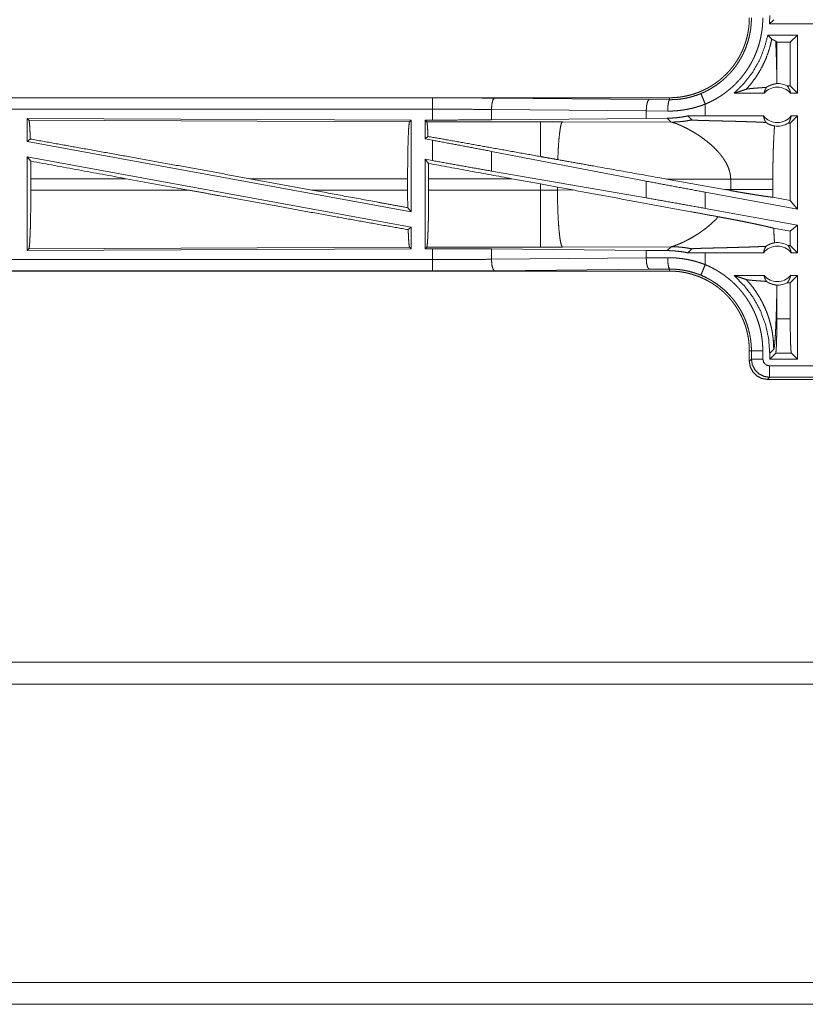
# Model space of a CAD drawing. Units: inches. Extents: x 22 to 151, y 8 to 132.
# Drawn here: x 28 to 31, y 8 to 12 of the extents above; entities that cross this region are included whole.
import ezdxf

# ---------------------------------------------------------------- set-up
doc = ezdxf.new("R2010")
doc.units = ezdxf.units.IN
doc.header["$MEASUREMENT"] = 0
doc.layers.add('Trimetric', color=7, linetype='Continuous', true_color=0xffffff)

msp = doc.modelspace()

# ---------------------------------------------------------------- linework, layer by layer
at = {"layer": 'Trimetric', "color": 18, "linetype": 'Continuous', "lineweight": 18}
for p, q in [((30.9099, 11.9881), (30.9085, 11.9521)), ((30.9275, 11.9697), (30.9085, 11.9521)), ((30.9085, 11.9521), (31.1009, 11.9521)), ((30.9016, 11.9021), (30.9192, 11.8846)), ((31.0315, 11.9021), (30.9016, 11.9021)), ((30.9365, 11.8755), (30.9414, 11.8707)), ((31.0315, 11.9021), (31.0001, 11.8707)), ((31.0315, 11.9021), (31.0315, 11.6476)), ((31.0001, 11.8707), (30.9414, 11.8707)), ((30.9414, 11.7165), (30.9414, 11.8707)), ((31.0001, 11.679), (31.0001, 11.8707)), ((31.0001, 11.679), (30.9869, 11.679)), ((31.0315, 11.6476), (31.0001, 11.679)), ((30.4709, 11.6276), (24.9394, 11.6276)), ((24.9394, 11.6272), (29.431, 11.6272)), ((29.7028, 11.6259), (30.3815, 11.6196)), ((30.3815, 11.6196), (30.4709, 11.6189)), ((30.4709, 11.6276), (30.4709, 11.6189)), ((30.8852, 11.6476), (30.7541, 11.6476)), ((31.0315, 11.6476), (31.0019, 11.6476)), ((24.9394, 11.5772), (29.431, 11.5772)), ((29.431, 11.5296), (29.431, 11.5772)), ((30.3685, 11.5696), (29.6898, 11.576)), ((29.6898, 11.576), (29.6898, 11.5308)), ((30.6273, 11.5476), (30.6273, 11.5996)), ((27.6536, 11.5371), (29.3378, 11.5298)), ((27.6536, 11.5371), (27.6536, 11.435)), ((27.6609, 11.5298), (27.6536, 11.5371)), ((27.6609, 11.5298), (29.3305, 11.5225)), ((29.3305, 11.5225), (29.3378, 11.5298)), ((29.3378, 11.5298), (29.3378, 11.1271)), ((29.3986, 11.5296), (29.431, 11.5296)), ((29.4059, 11.5224), (29.3986, 11.5296)), ((29.3986, 11.5296), (29.3986, 11.447)), ((30.3685, 11.5372), (29.6898, 11.5308)), ((30.4627, 11.5689), (30.3685, 11.5696)), ((30.3685, 11.5696), (30.3685, 11.5372)), ((30.4607, 11.5379), (30.3685, 11.5372)), ((30.4607, 11.5379), (30.4778, 11.5207)), ((30.6273, 11.5476), (30.551, 11.5475)), ((30.551, 11.5475), (30.5684, 11.5301)), ((30.8829, 11.5476), (30.6273, 11.5476)), ((31.0315, 11.5476), (31.0001, 11.5162)), ((31.0315, 11.5476), (31.0042, 11.5476)), ((31.0315, 11.5476), (31.0315, 11.1395)), ((29.9051, 11.5224), (29.4059, 11.5224)), ((30.0009, 11.5222), (29.9051, 11.5224)), ((30.4778, 11.5207), (30.0009, 11.5222)), ((31.0001, 11.5162), (30.9917, 11.5162)), ((31.0001, 11.1772), (31.0001, 11.5162)), ((27.6536, 11.435), (27.6672, 11.4464)), ((29.4114, 11.4577), (29.3986, 11.447)), ((29.3986, 11.447), (29.431, 11.441)), ((29.431, 11.3521), (29.431, 11.441)), ((27.6536, 11.435), (29.3378, 11.1271)), ((27.6536, 11.3681), (27.6692, 11.3495)), ((27.6536, 11.3681), (29.3378, 11.0602)), ((27.6536, 11.3681), (27.6536, 10.9581)), ((29.3986, 11.358), (29.431, 11.3521)), ((29.414, 11.3396), (29.3986, 11.358)), ((29.3986, 11.358), (29.3986, 10.9656)), ((30.3685, 11.2619), (29.6898, 11.3925)), ((29.6898, 11.3925), (29.6898, 11.306)), ((27.6696, 11.2725), (27.6696, 11.2227)), ((28.0882, 11.2725), (27.6696, 11.2725)), ((28.0882, 11.2725), (28.3607, 11.2227)), ((28.6305, 11.2725), (28.9025, 11.2227)), ((29.3221, 11.2725), (28.6305, 11.2725)), ((29.3221, 11.2725), (29.3221, 11.2227)), ((29.4143, 11.2227), (29.4143, 11.2725)), ((29.4143, 11.2725), (29.7791, 11.2725)), ((30.3685, 11.1884), (29.6898, 11.306)), ((29.7791, 11.2725), (29.9051, 11.2495)), ((30.4576, 11.2709), (30.7124, 11.2251)), ((30.4576, 11.2709), (30.7391, 11.27)), ((30.7391, 11.27), (30.7391, 11.2252)), ((30.924, 11.2252), (30.924, 11.27)), ((29.9051, 11.2495), (29.9791, 11.2358)), ((29.9051, 11.2495), (29.9051, 11.2227)), ((29.9791, 11.2358), (30.0476, 11.2231)), ((29.9791, 11.2229), (29.9791, 11.2358)), ((30.3685, 11.2619), (30.3685, 11.1884)), ((30.7391, 11.2252), (30.7124, 11.2251)), ((30.739, 11.2203), (30.7124, 11.2251)), ((27.6696, 11.2227), (28.3607, 11.2227)), ((28.9025, 11.2227), (29.3221, 11.2227)), ((29.9051, 11.2227), (29.4143, 11.2227)), ((29.9791, 11.2229), (29.9051, 11.2227)), ((30.0476, 11.2231), (29.9791, 11.2229)), ((30.6273, 11.1422), (30.6273, 11.2134)), ((31.0315, 11.1395), (30.6273, 11.2134)), ((31.0001, 11.1772), (30.9241, 11.1911)), ((29.3225, 11.1454), (29.3378, 11.1271)), ((31.0315, 11.0683), (30.6273, 11.1422)), ((31.0315, 11.1395), (31.0001, 11.1772)), ((29.3245, 11.0491), (29.3378, 11.0602)), ((29.3378, 11.0602), (29.3378, 10.9654)), ((31.0001, 11.0421), (30.9275, 11.0554)), ((31.0315, 11.0683), (31.0001, 11.0421)), ((31.0315, 11.0683), (31.0315, 10.9476)), ((31.0001, 10.979), (31.0001, 11.0421)), ((29.3305, 10.9727), (27.6609, 10.9654)), ((29.3378, 10.9654), (29.3305, 10.9727)), ((29.3986, 10.9656), (29.4059, 10.9729)), ((29.431, 10.9656), (29.3986, 10.9656)), ((29.4059, 10.9729), (29.9051, 10.9729)), ((29.431, 10.918), (29.431, 10.9656)), ((29.9051, 10.9729), (30.0009, 10.973)), ((30.0009, 10.973), (30.4778, 10.9745)), ((30.4778, 10.9745), (30.4607, 10.9573)), ((30.9917, 10.979), (31.0001, 10.979)), ((31.0001, 10.979), (31.0315, 10.9476)), ((29.3378, 10.9654), (27.6536, 10.9581)), ((27.6536, 10.9581), (27.6609, 10.9654)), ((29.6898, 10.9644), (30.3685, 10.958)), ((29.6898, 10.9644), (29.6898, 10.9192)), ((29.6898, 10.9192), (30.3685, 10.9256)), ((30.3685, 10.958), (30.3685, 10.9256)), ((30.3685, 10.958), (30.4607, 10.9573)), ((30.3685, 10.9256), (30.4627, 10.9263)), ((30.5684, 10.9651), (30.551, 10.9477)), ((30.551, 10.9477), (30.6273, 10.9476)), ((30.6273, 10.8956), (30.6273, 10.9476)), ((30.6273, 10.9476), (30.8829, 10.9476)), ((31.0042, 10.9476), (31.0315, 10.9476)), ((29.431, 10.918), (24.6955, 10.918)), ((24.6955, 10.868), (29.431, 10.868)), ((30.4709, 10.8676), (24.6955, 10.8676)), ((30.3815, 10.8756), (29.7028, 10.8693)), ((30.4709, 10.8763), (30.3815, 10.8756)), ((30.4709, 10.8676), (30.4709, 10.8763)), ((30.7541, 10.8476), (30.8852, 10.8476)), ((31.0001, 10.8162), (31.0315, 10.8476)), ((31.0019, 10.8476), (31.0315, 10.8476)), ((31.0315, 10.8476), (31.0315, 10.4818)), ((30.9869, 10.8162), (31.0001, 10.8162)), ((31.0001, 10.6581), (31.0001, 10.8162)), ((30.9414, 10.6581), (30.9414, 10.7787)), ((30.9414, 10.6581), (31.0001, 10.6581)), ((30.8207, 10.5178), (30.8298, 10.5178)), ((30.8207, 10.5178), (30.8207, 10.4726)), ((30.8298, 10.4817), (30.8298, 10.5178)), ((30.8798, 10.5178), (30.8798, 10.4817)), ((30.9099, 10.5071), (30.9276, 10.5247)), ((30.9099, 10.4818), (30.9363, 10.5082)), ((30.9099, 10.5071), (30.9099, 10.4818)), ((31.0051, 10.5082), (30.9363, 10.5082)), ((31.0315, 10.4818), (31.0051, 10.5082)), ((30.8207, 10.4726), (30.8298, 10.4817)), ((30.9098, 10.4517), (31.1173, 10.4517)), ((31.0315, 10.4818), (30.9099, 10.4818)), ((30.9098, 10.4017), (30.9006, 10.3926)), ((31.1207, 10.3926), (30.9006, 10.3926)), ((31.1302, 10.4017), (30.9098, 10.4017)), ((31.2612, 9.1526), (24.5007, 9.1526)), ((24.5007, 9.0566), (31.2709, 9.0566)), ((42.0757, 7.7486), (23.2907, 7.7486)), ((23.2907, 7.6526), (42.0757, 7.6526))]:
    msp.add_line(p, q, dxfattribs=at)
for centre, radius, start, end in [((30.9436, 11.5963), 0.0777, 41.3424, 138.6576), ((30.9436, 11.5963), 0.0934, 62.355, 91.5048), ((30.9436, 11.5963), 0.0777, 218.744, 321.256), ((30.9436, 11.5963), 0.0934, 262.3426, 301.0232), ((30.9436, 10.899), 0.0777, 38.744, 141.256), ((30.9436, 10.899), 0.0934, 58.9768, 97.6574), ((30.9436, 10.899), 0.0777, 221.3424, 318.6576), ((30.9436, 10.899), 0.0934, 268.4952, 297.645)]:
    msp.add_arc(centre, radius, start, end, dxfattribs=at)
for points, knots in [([(30.8207, 11.9774), (30.8206, 11.9687), (30.8203, 11.9601), (30.8197, 11.9515), (30.819, 11.9429), (30.818, 11.9344), (30.8169, 11.9258), (30.8155, 11.9173), (30.8139, 11.9089), (30.813, 11.9046), (30.8121, 11.9004), (30.8111, 11.8962), (30.8101, 11.892), (30.8079, 11.8837), (30.8055, 11.8754), (30.8029, 11.8673), (30.8001, 11.8592), (30.7971, 11.8512), (30.794, 11.8432), (30.7906, 11.8354), (30.787, 11.8276), (30.7833, 11.8199), (30.7793, 11.8123), (30.7752, 11.8048), (30.7708, 11.7974), (30.7697, 11.7955), (30.7686, 11.7937), (30.7674, 11.7918), (30.7663, 11.79), (30.764, 11.7864), (30.7616, 11.7828), (30.7567, 11.7757), (30.7517, 11.7687), (30.7465, 11.7619), (30.7411, 11.7552), (30.7356, 11.7487), (30.73, 11.7423), (30.7242, 11.7361), (30.7182, 11.7299), (30.7121, 11.724), (30.7058, 11.7181), (30.6993, 11.7124), (30.6927, 11.7069), (30.6894, 11.7042), (30.686, 11.7015), (30.6825, 11.6988), (30.6791, 11.6963), (30.6721, 11.6912), (30.665, 11.6864), (30.6579, 11.6817), (30.6506, 11.6772), (30.6432, 11.6729), (30.6357, 11.6688), (30.6281, 11.6649), (30.6204, 11.6612), (30.6127, 11.6576), (30.6048, 11.6542), (30.5968, 11.651), (30.5887, 11.648), (30.5866, 11.6473), (30.5846, 11.6466), (30.5826, 11.6459), (30.5805, 11.6452), (30.5764, 11.6439), (30.5723, 11.6426), (30.564, 11.6402), (30.5557, 11.638), (30.5474, 11.6361), (30.5391, 11.6343), (30.5307, 11.6327), (30.5222, 11.6314), (30.5138, 11.6302), (30.5053, 11.6293), (30.4967, 11.6286), (30.4882, 11.628), (30.4796, 11.6277), (30.4709, 11.6276)], [0, 0, 0.015742, 0.031451, 0.047138, 0.062808, 0.078475, 0.094146, 0.109833, 0.125542, 0.13341, 0.141287, 0.149159, 0.157017, 0.172691, 0.18832, 0.203912, 0.219476, 0.235026, 0.250567, 0.266109, 0.281659, 0.297232, 0.312834, 0.328476, 0.344164, 0.348098, 0.352032, 0.355969, 0.359909, 0.367775, 0.375624, 0.391287, 0.406904, 0.422489, 0.43805, 0.453592, 0.469132, 0.484678, 0.500231, 0.515811, 0.531421, 0.547073, 0.562777, 0.570651, 0.578524, 0.586381, 0.594223, 0.609872, 0.625482, 0.641058, 0.656616, 0.672156, 0.687697, 0.703239, 0.718801, 0.734386, 0.750004, 0.765667, 0.781384, 0.785324, 0.789261, 0.793197, 0.797125, 0.804976, 0.812814, 0.828454, 0.844056, 0.859624, 0.875179, 0.89072, 0.906261, 0.921805, 0.937375, 0.952966, 0.968595, 0.98427, 1, 1]), ([(30.6082, 11.6458), (30.6144, 11.6484), (30.6205, 11.6511), (30.6235, 11.6525), (30.6265, 11.6539), (30.6295, 11.6554), (30.6324, 11.6568), (30.6442, 11.663), (30.6556, 11.6696), (30.6776, 11.6839), (30.6986, 11.6998), (30.7086, 11.7084), (30.7184, 11.7174), (30.7208, 11.7197), (30.7232, 11.722), (30.7255, 11.7243), (30.7278, 11.7267), (30.7324, 11.7315), (30.7369, 11.7364), (30.7456, 11.7463), (30.7539, 11.7565), (30.7618, 11.767), (30.7693, 11.7778), (30.7764, 11.7889), (30.7831, 11.8002), (30.7863, 11.806), (30.7894, 11.8119), (30.7909, 11.8148), (30.7924, 11.8178), (30.7939, 11.8208), (30.7953, 11.8238), (30.8058, 11.8481), (30.8143, 11.873), (30.821, 11.8984), (30.8259, 11.9244), (30.8264, 11.9276), (30.8268, 11.9309), (30.8272, 11.9342), (30.8276, 11.9375), (30.8283, 11.9442), (30.8288, 11.9508), (30.8293, 11.9574), (30.8296, 11.9641), (30.8297, 11.9674), (30.8298, 11.9707), (30.8298, 11.9724), (30.8298, 11.9741), (30.8298, 11.9757), (30.8298, 11.9774)], [0, 0, 0.01575, 0.031508, 0.039383, 0.047258, 0.055117, 0.062968, 0.094276, 0.125461, 0.187628, 0.249818, 0.281029, 0.312379, 0.320245, 0.328118, 0.335988, 0.343845, 0.359528, 0.375178, 0.40638, 0.437492, 0.468566, 0.499639, 0.530753, 0.56195, 0.577592, 0.59327, 0.601128, 0.608994, 0.616866, 0.624735, 0.687303, 0.749496, 0.811657, 0.874123, 0.881971, 0.889829, 0.897701, 0.905576, 0.92132, 0.937053, 0.952784, 0.968514, 0.976382, 0.984251, 0.988187, 0.992123, 0.996062, 1, 1]), ([(30.8798, 11.9774), (30.8795, 11.9622), (30.8787, 11.9471), (30.878, 11.9395), (30.8773, 11.9319), (30.8768, 11.9282), (30.8764, 11.9244), (30.8759, 11.9206), (30.8753, 11.9169), (30.8728, 11.902), (30.8698, 11.8873), (30.8662, 11.8727), (30.8621, 11.8583), (30.8575, 11.844), (30.8523, 11.8299), (30.8466, 11.816), (30.8404, 11.8022), (30.8388, 11.7988), (30.8371, 11.7954), (30.8354, 11.792), (30.8336, 11.7886), (30.8301, 11.7819), (30.8264, 11.7753), (30.8188, 11.7624), (30.8106, 11.7498), (30.8021, 11.7375), (30.793, 11.7255), (30.7836, 11.7138), (30.7737, 11.7025), (30.7685, 11.697), (30.7633, 11.6915), (30.7606, 11.6888), (30.758, 11.6861), (30.7552, 11.6835), (30.7525, 11.6809), (30.7414, 11.6707), (30.7299, 11.6609), (30.7181, 11.6517), (30.7061, 11.6428), (30.6937, 11.6345), (30.681, 11.6266), (30.6681, 11.6191), (30.6548, 11.6122), (30.6412, 11.6056), (30.6273, 11.5996)], [0, 0, 0.031524, 0.063023, 0.078776, 0.09454, 0.102426, 0.110307, 0.118177, 0.126035, 0.15737, 0.188586, 0.219727, 0.250835, 0.281953, 0.313119, 0.344381, 0.375781, 0.383658, 0.391545, 0.399419, 0.407285, 0.422982, 0.438642, 0.469875, 0.501026, 0.53214, 0.56325, 0.59441, 0.625652, 0.641323, 0.657027, 0.664896, 0.672778, 0.680662, 0.688531, 0.719888, 0.751079, 0.782161, 0.813165, 0.844138, 0.875125, 0.906158, 0.93729, 0.968557, 1, 1]), ([(30.9016, 11.9021), (30.8863, 11.8442), (30.8634, 11.7888), (30.8334, 11.737), (30.7967, 11.6897), (30.7541, 11.6476)], [0, 0, 0.200039, 0.40005, 0.600041, 0.800019, 1, 1]), ([(30.8075, 11.665), (30.8279, 11.6886), (30.8466, 11.7135), (30.8636, 11.7397), (30.8786, 11.767), (30.8918, 11.7953), (30.903, 11.8244), (30.9121, 11.8542), (30.9192, 11.8846)], [0, 0, 0.125013, 0.250031, 0.375042, 0.500049, 0.625044, 0.750036, 0.875023, 1, 1]), ([(30.9192, 11.8846), (30.9198, 11.884), (30.9206, 11.8834), (30.9215, 11.8829), (30.9226, 11.8823), (30.9237, 11.8817), (30.9249, 11.8812), (30.9262, 11.8806), (30.9276, 11.88), (30.9303, 11.8789), (30.9328, 11.8778), (30.935, 11.8766), (30.9365, 11.8755)], [0, 0, 0.043552, 0.092767, 0.147624, 0.207903, 0.272901, 0.341764, 0.413782, 0.487642, 0.636717, 0.778666, 0.903039, 1, 1]), ([(30.9414, 11.7165), (30.9409, 11.7383), (30.9404, 11.7598), (30.9399, 11.7808), (30.9393, 11.8013), (30.9386, 11.8211), (30.938, 11.8401), (30.9373, 11.8583), (30.9365, 11.8755)], [0, 0, 0.13726, 0.272255, 0.404397, 0.533063, 0.657621, 0.777405, 0.89176, 1, 1]), ([(30.9411, 11.6897), (30.9413, 11.7031), (30.9414, 11.7165)], [0, 0, 0.499901, 1, 1]), ([(30.7541, 11.6476), (30.7721, 11.6532), (30.7899, 11.659), (30.8075, 11.665)], [0, 0, 0.335558, 0.66903, 1, 1]), ([(30.8959, 11.6732), (30.8897, 11.6727), (30.8833, 11.6722), (30.8768, 11.6717), (30.8702, 11.6712), (30.8569, 11.6702), (30.8503, 11.6697), (30.8439, 11.6692), (30.8377, 11.6687), (30.8317, 11.6682), (30.8262, 11.6677), (30.8211, 11.6671), (30.8165, 11.6666), (30.8127, 11.6661), (30.8096, 11.6656), (30.8075, 11.665)], [0, 0, 0.070083, 0.142136, 0.215724, 0.290333, 0.440355, 0.514563, 0.587237, 0.657574, 0.724735, 0.787699, 0.845451, 0.896867, 0.940655, 0.975512, 1, 1]), ([(30.8852, 11.6476), (30.8866, 11.6531), (30.8884, 11.6584), (30.8905, 11.6636), (30.893, 11.6685), (30.8959, 11.6732)], [0, 0, 0.203073, 0.404854, 0.605103, 0.803524, 1, 1]), ([(30.8959, 11.6732), (30.8983, 11.6748), (30.9006, 11.6761), (30.9029, 11.6774), (30.905, 11.6786), (30.9092, 11.6806), (30.9131, 11.6822), (30.915, 11.683), (30.9168, 11.6836), (30.9177, 11.684), (30.9185, 11.6843), (30.9194, 11.6845), (30.9202, 11.6848), (30.9234, 11.6858), (30.9264, 11.6866), (30.9291, 11.6872), (30.9316, 11.6878), (30.9338, 11.6882), (30.9358, 11.6886), (30.9375, 11.6889), (30.939, 11.6892), (30.9402, 11.6895), (30.9411, 11.6897)], [0, 0, 0.058966, 0.11486, 0.168048, 0.218884, 0.31411, 0.401788, 0.443154, 0.482926, 0.502221, 0.521164, 0.539703, 0.557898, 0.626743, 0.689862, 0.747389, 0.799605, 0.846568, 0.888158, 0.924447, 0.955294, 0.980479, 1, 1]), ([(30.9869, 11.679), (30.9899, 11.6752), (30.9926, 11.671), (30.9951, 11.6667), (30.9973, 11.6622), (30.9991, 11.6575), (31.0007, 11.6526), (31.0019, 11.6476)], [0, 0, 0.139093, 0.27956, 0.421389, 0.564487, 0.708719, 0.853953, 1, 1]), ([(29.431, 11.6272), (29.5225, 11.6271), (29.6134, 11.6266), (29.7028, 11.6259)], [0, 0, 0.336739, 0.670918, 1, 1]), ([(29.431, 11.5772), (29.431, 11.6017), (29.431, 11.6272)], [0, 0, 0.490188, 1, 1]), ([(29.7028, 11.6259), (29.6964, 11.6187), (29.6917, 11.6005), (29.6898, 11.576)], [0, 0, 0.181608, 0.53644, 1, 1]), ([(30.3815, 11.6196), (30.3751, 11.6124), (30.3704, 11.5941), (30.3685, 11.5696)], [0, 0, 0.181612, 0.536436, 1, 1]), ([(30.4709, 11.6189), (30.4669, 11.6117), (30.4639, 11.5934), (30.4627, 11.5689)], [0, 0, 0.16185, 0.521751, 1, 1]), ([(30.4709, 11.6189), (30.471, 11.6189), (30.4713, 11.6189), (30.4717, 11.6189), (30.4726, 11.6189), (30.4731, 11.6189), (30.4742, 11.6189), (30.4753, 11.6189), (30.4775, 11.6189), (30.4797, 11.619), (30.4841, 11.6191), (30.4885, 11.6192), (30.4929, 11.6195), (30.4973, 11.6197), (30.5017, 11.6201), (30.5061, 11.6204), (30.5235, 11.6225), (30.5408, 11.6254), (30.5579, 11.6292), (30.5749, 11.6339), (30.5917, 11.6394), (30.6082, 11.6458)], [0, 0, 0.000971, 0.002912, 0.005824, 0.011671, 0.015554, 0.023342, 0.031131, 0.046709, 0.062287, 0.093474, 0.124672, 0.155933, 0.187217, 0.21855, 0.249868, 0.374752, 0.499292, 0.623793, 0.74852, 0.873812, 1, 1]), ([(30.6273, 11.5996), (30.618, 11.6222), (30.6082, 11.6458)], [0, 0, 0.490198, 1, 1]), ([(29.6898, 11.576), (29.6047, 11.5767), (29.5182, 11.5771), (29.431, 11.5772)], [0, 0, 0.329076, 0.663263, 1, 1]), ([(30.6273, 11.5996), (30.6074, 11.5923), (30.5873, 11.586), (30.5669, 11.5807), (30.5464, 11.5764), (30.5257, 11.5731), (30.5048, 11.5707), (30.4995, 11.5703), (30.4942, 11.5699), (30.489, 11.5696), (30.4837, 11.5693), (30.4732, 11.569), (30.4627, 11.5689)], [0, 0, 0.125962, 0.251161, 0.375868, 0.500374, 0.624966, 0.749899, 0.781227, 0.812564, 0.843877, 0.875132, 0.937599, 1, 1]), ([(27.6672, 11.4464), (27.6662, 11.4742), (27.665, 11.497), (27.6637, 11.5141), (27.6623, 11.5251), (27.6609, 11.5298)], [0, 0, 0.332453, 0.604442, 0.809193, 0.941797, 1, 1]), ([(29.6898, 11.5308), (29.6047, 11.5302), (29.5182, 11.5298), (29.431, 11.5296)], [0, 0, 0.329075, 0.663262, 1, 1]), ([(30.551, 11.5475), (30.5285, 11.5434), (30.506, 11.5404), (30.4834, 11.5386), (30.4607, 11.5379)], [0, 0, 0.251372, 0.50142, 0.750755, 1, 1]), ([(30.4778, 11.5207), (30.5006, 11.5214), (30.5234, 11.5231), (30.546, 11.526), (30.5684, 11.5301)], [0, 0, 0.249996, 0.499972, 0.749999, 1, 1]), ([(30.5684, 11.5301), (30.5687, 11.53), (30.5693, 11.5298), (30.5698, 11.5298), (30.5702, 11.5297), (30.5708, 11.5297), (30.5714, 11.5296), (30.5728, 11.5295), (30.5744, 11.5294), (30.5752, 11.5293), (30.5761, 11.5293), (30.5771, 11.5292), (30.5781, 11.5291), (30.5801, 11.529), (30.5823, 11.5289), (30.5845, 11.5288), (30.5868, 11.5288), (30.5892, 11.5287), (30.5917, 11.5286), (30.5942, 11.5285), (30.5967, 11.5284), (30.6019, 11.5282), (30.6073, 11.5281), (30.6127, 11.5279), (30.6182, 11.5277), (30.6294, 11.5274), (30.6408, 11.5271), (30.6524, 11.5268), (30.6756, 11.5262), (30.6989, 11.5256), (30.7221, 11.5251), (30.7562, 11.5242), (30.7785, 11.5235), (30.8001, 11.5229), (30.821, 11.5222), (30.8311, 11.5218), (30.841, 11.5215), (30.8459, 11.5213), (30.8507, 11.5211), (30.8554, 11.5209), (30.86, 11.5207), (30.8775, 11.5199), (30.8935, 11.5191)], [0, 0, 0.000971, 0.002871, 0.004166, 0.005679, 0.00738, 0.00926, 0.013538, 0.018434, 0.021092, 0.023869, 0.026776, 0.029783, 0.036066, 0.042678, 0.04956, 0.056702, 0.064053, 0.071615, 0.079326, 0.087177, 0.103198, 0.119609, 0.13632, 0.15329, 0.187801, 0.222901, 0.258351, 0.32982, 0.401449, 0.472689, 0.577789, 0.64612, 0.712613, 0.776898, 0.808092, 0.838577, 0.853529, 0.868242, 0.882695, 0.896879, 0.950836, 1, 1]), ([(30.8829, 11.5476), (30.8841, 11.5415), (30.8858, 11.5356), (30.888, 11.5298), (30.8905, 11.5243), (30.8935, 11.5191)], [0, 0, 0.202958, 0.404763, 0.605035, 0.803536, 1, 1]), ([(30.9917, 11.5162), (30.9947, 11.5209), (30.9973, 11.5258), (30.9996, 11.531), (31.0015, 11.5364), (31.0031, 11.5419), (31.0042, 11.5476)], [0, 0, 0.16306, 0.327785, 0.494037, 0.661649, 0.830362, 1, 1]), ([(29.3221, 11.2725), (29.3222, 11.315), (29.3226, 11.3562), (29.3232, 11.3951), (29.324, 11.4303), (29.3251, 11.461), (29.3263, 11.4862), (29.3276, 11.5052), (29.329, 11.5174), (29.3305, 11.5225)], [0, 0, 0.169677, 0.334427, 0.48947, 0.630316, 0.752873, 0.853605, 0.929613, 0.978762, 1, 1]), ([(29.4059, 11.5224), (29.4074, 11.517), (29.4089, 11.5041), (29.4102, 11.4841), (29.4114, 11.4577)], [0, 0, 0.085622, 0.28468, 0.592538, 1, 1]), ([(29.9051, 11.5224), (29.9051, 11.5162), (29.9051, 11.4784), (29.9051, 11.4113), (29.9051, 11.3696)], [0, 0, 0.040039, 0.288025, 0.727284, 1, 1]), ([(30.0009, 11.5222), (29.9966, 11.5156), (29.9925, 11.4993), (29.9887, 11.4741), (29.9853, 11.4409), (29.9826, 11.401), (29.9807, 11.3561)], [0, 0, 0.047063, 0.146646, 0.298043, 0.496023, 0.733069, 1, 1]), ([(30.4778, 11.5207), (30.4816, 11.52), (30.4866, 11.5186), (30.4927, 11.5167), (30.4997, 11.5142)], [0, 0, 0.169213, 0.394961, 0.673302, 1, 1]), ([(30.4997, 11.5142), (30.5066, 11.5115), (30.5141, 11.5084), (30.5222, 11.5048), (30.5306, 11.5009), (30.5395, 11.4966), (30.5488, 11.4918), (30.5583, 11.4867), (30.5681, 11.4813)], [0, 0, 0.097503, 0.204382, 0.319889, 0.443232, 0.573625, 0.710361, 0.852705, 1, 1]), ([(30.8935, 11.5191), (30.8962, 11.5173), (30.8988, 11.5157), (30.9002, 11.5149), (30.9015, 11.5141), (30.9029, 11.5134), (30.9042, 11.5127), (30.9093, 11.5103), (30.9143, 11.5083), (30.919, 11.5067), (30.9234, 11.5054), (30.9274, 11.5044), (30.9311, 11.5036)], [0, 0, 0.078616, 0.155633, 0.193492, 0.230908, 0.267812, 0.304153, 0.443744, 0.574221, 0.695291, 0.806839, 0.908468, 1, 1]), ([(30.9311, 11.5036), (30.9293, 11.4745), (30.9278, 11.4453), (30.9271, 11.4307), (30.9264, 11.4161), (30.9259, 11.4015), (30.9254, 11.3869), (30.9247, 11.3577), (30.9243, 11.3285), (30.924, 11.2993), (30.924, 11.27)], [0, 0, 0.125038, 0.250052, 0.312548, 0.375041, 0.437531, 0.500018, 0.624992, 0.749978, 0.87498, 1, 1]), ([(28.6305, 11.2725), (28.3718, 11.3197), (28.1193, 11.3654), (27.8816, 11.4082), (27.6672, 11.4464)], [0, 0, 0.268628, 0.53083, 0.777478, 1, 1]), ([(29.9051, 11.3696), (29.691, 11.408), (29.4981, 11.4424), (29.4114, 11.4577)], [0, 0, 0.433738, 0.824492, 1, 1]), ([(29.6898, 11.3925), (29.6047, 11.4087), (29.5182, 11.425), (29.431, 11.441)], [0, 0, 0.329261, 0.663448, 1, 1]), ([(30.5681, 11.4813), (30.5851, 11.4711), (30.6024, 11.46), (30.6196, 11.4479), (30.6365, 11.4349)], [0, 0, 0.239683, 0.488013, 0.742254, 1, 1]), ([(30.6365, 11.4349), (30.6582, 11.4163), (30.6785, 11.3964)], [0, 0, 0.501739, 1, 1]), ([(29.9807, 11.3561), (29.9429, 11.3628), (29.9051, 11.3696)], [0, 0, 0.499016, 1, 1]), ([(30.4576, 11.2709), (30.1368, 11.3283), (29.9807, 11.3561)], [0, 0, 0.672593, 1, 1]), ([(30.6785, 11.3964), (30.6856, 11.3886), (30.6923, 11.3806), (30.6988, 11.3725), (30.7048, 11.3642)], [0, 0, 0.253437, 0.504773, 0.753753, 1, 1]), ([(30.7048, 11.3642), (30.7123, 11.353), (30.719, 11.3415), (30.7248, 11.3299), (30.7298, 11.3181), (30.7337, 11.3062), (30.7366, 11.2942), (30.7385, 11.2821), (30.7391, 11.27)], [0, 0, 0.132348, 0.262461, 0.390279, 0.515815, 0.639208, 0.760722, 0.880787, 1, 1]), ([(27.6696, 11.2725), (27.6695, 11.3114), (27.6692, 11.3495)], [0, 0, 0.505808, 1, 1]), ([(29.414, 11.3396), (29.4142, 11.3064), (29.4143, 11.2725)], [0, 0, 0.495359, 1, 1]), ([(29.6898, 11.306), (29.6047, 11.3209), (29.5182, 11.3363), (29.431, 11.3521)], [0, 0, 0.328888, 0.663076, 1, 1]), ([(30.7391, 11.27), (30.7662, 11.27), (30.7936, 11.27), (30.8206, 11.27), (30.8337, 11.27), (30.8587, 11.27), (30.8814, 11.27), (30.9011, 11.27), (30.9173, 11.27), (30.924, 11.27)], [0, 0, 0.146406, 0.294573, 0.44068, 0.511674, 0.646829, 0.769465, 0.876008, 0.963746, 1, 1]), ([(30.6273, 11.2134), (30.5402, 11.2295), (30.4537, 11.2457), (30.3685, 11.2619)], [0, 0, 0.336552, 0.670739, 1, 1]), ([(30.7391, 11.2252), (30.7391, 11.2227), (30.739, 11.2203)], [0, 0, 0.499795, 1, 1]), ([(30.7391, 11.2252), (30.7684, 11.2252), (30.7968, 11.2252), (30.8238, 11.2252), (30.8491, 11.2252), (30.8721, 11.2252), (30.8925, 11.2252), (30.9099, 11.2252), (30.924, 11.2252)], [0, 0, 0.158239, 0.311899, 0.458323, 0.594975, 0.719495, 0.829736, 0.923777, 1, 1]), ([(30.9241, 11.1911), (30.924, 11.2081), (30.924, 11.2252)], [0, 0, 0.49999, 1, 1]), ([(27.6609, 10.9654), (27.6624, 10.9707), (27.6639, 10.9833), (27.6653, 11.0028), (27.6665, 11.0287), (27.6676, 11.0603), (27.6684, 11.0966), (27.6691, 11.1365), (27.6694, 11.179), (27.6696, 11.2227)], [0, 0, 0.021284, 0.070468, 0.146494, 0.247229, 0.369784, 0.510612, 0.665635, 0.830356, 1, 1]), ([(29.3245, 11.0491), (29.2235, 11.067), (28.9994, 11.107), (28.7529, 11.1514), (28.4929, 11.1986), (28.3607, 11.2227)], [0, 0, 0.104785, 0.33718, 0.592923, 0.862795, 1, 1]), ([(29.3225, 11.1454), (29.186, 11.1706), (28.9025, 11.2227)], [0, 0, 0.325154, 1, 1]), ([(29.3225, 11.1454), (29.3222, 11.1836), (29.3221, 11.2227)], [0, 0, 0.49378, 1, 1]), ([(29.4143, 11.2227), (29.4142, 11.1803), (29.4138, 11.139), (29.4132, 11.1002), (29.4124, 11.065), (29.4113, 11.0343), (29.4101, 11.0092), (29.4088, 10.9902), (29.4074, 10.978), (29.4059, 10.9729)], [0, 0, 0.169659, 0.334397, 0.489428, 0.630265, 0.752823, 0.853557, 0.929573, 0.978741, 1, 1]), ([(29.9051, 11.2227), (29.9051, 11.175), (29.9051, 11.0865), (29.9051, 11.0179), (29.9051, 10.9791), (29.9051, 10.9729)], [0, 0, 0.190927, 0.54497, 0.819653, 0.974965, 1, 1]), ([(29.9791, 11.2229), (29.9797, 11.1751), (29.981, 11.1292), (29.9831, 11.0867), (29.9858, 11.0492), (29.9891, 11.0181), (29.9928, 10.9945), (29.9968, 10.9793), (30.0009, 10.973)], [0, 0, 0.189129, 0.371373, 0.540092, 0.689162, 0.813223, 0.907912, 0.970237, 1, 1]), ([(30.6847, 11.1057), (30.5641, 11.1277), (30.3101, 11.1744), (30.0476, 11.2231)], [0, 0, 0.189324, 0.587949, 1, 1]), ([(30.6273, 11.1422), (30.5402, 11.158), (30.4537, 11.1735), (30.3685, 11.1884)], [0, 0, 0.336924, 0.671112, 1, 1]), ([(30.739, 11.2203), (30.7537, 11.2177), (30.7682, 11.2151), (30.7754, 11.2139), (30.7825, 11.2126), (30.7896, 11.2114), (30.7967, 11.2102), (30.8104, 11.2079), (30.8237, 11.2057), (30.8365, 11.2036), (30.8489, 11.2016), (30.8519, 11.2011), (30.8579, 11.2002), (30.8608, 11.1998), (30.8665, 11.1989), (30.872, 11.1981), (30.8826, 11.1965), (30.8924, 11.1951), (30.8971, 11.1944), (30.9015, 11.1938), (30.9037, 11.1936), (30.9058, 11.1933), (30.9079, 11.193), (30.9099, 11.1927), (30.9174, 11.1918), (30.9241, 11.1911)], [0, 0, 0.079657, 0.158295, 0.19723, 0.235894, 0.274302, 0.312366, 0.386674, 0.4585, 0.527881, 0.594781, 0.611118, 0.64331, 0.659113, 0.689991, 0.719875, 0.776753, 0.82973, 0.854791, 0.878861, 0.890514, 0.901938, 0.913096, 0.923988, 0.964448, 1, 1]), ([(30.6847, 11.1057), (30.671, 11.0912), (30.6564, 11.0773), (30.6411, 11.064), (30.6253, 11.0516)], [0, 0, 0.247742, 0.498005, 0.749316, 1, 1]), ([(30.6847, 11.1057), (30.6945, 11.1039), (30.7042, 11.1021), (30.7139, 11.1003), (30.7235, 11.0985), (30.733, 11.0967), (30.7425, 11.0949), (30.7519, 11.0931), (30.7613, 11.0913), (30.7706, 11.0895), (30.7797, 11.0877), (30.7887, 11.0859), (30.7975, 11.0841), (30.8061, 11.0824), (30.8146, 11.0807), (30.8229, 11.079), (30.8311, 11.0773), (30.8351, 11.0765), (30.8391, 11.0756), (30.843, 11.0748), (30.8469, 11.074), (30.8544, 11.0724), (30.8617, 11.0708), (30.8688, 11.0693), (30.8755, 11.0678), (30.8821, 11.0664), (30.8883, 11.065), (30.8943, 11.0636), (30.9, 11.0623), (30.9028, 11.0616), (30.9041, 11.0613), (30.9055, 11.061), (30.9081, 11.0604), (30.9106, 11.0598), (30.9153, 11.0586), (30.9197, 11.0575), (30.9238, 11.0564), (30.9275, 11.0554)], [0, 0, 0.040128, 0.080012, 0.119641, 0.159039, 0.198193, 0.23713, 0.275824, 0.314287, 0.35248, 0.390041, 0.426918, 0.463124, 0.498658, 0.533533, 0.56775, 0.601297, 0.617826, 0.634172, 0.650359, 0.666336, 0.697494, 0.727593, 0.756644, 0.784625, 0.811559, 0.837421, 0.862211, 0.885903, 0.897326, 0.902911, 0.908404, 0.919137, 0.929511, 0.949225, 0.967545, 0.984475, 1, 1]), ([(30.9311, 10.9916), (30.9301, 11.0075), (30.9292, 11.0235), (30.9283, 11.0394), (30.9275, 11.0554)], [0, 0, 0.250042, 0.50006, 0.750048, 1, 1]), ([(29.3305, 10.9727), (29.3288, 10.979), (29.3272, 10.9942), (29.3258, 11.0179), (29.3245, 11.0491)], [0, 0, 0.084451, 0.284158, 0.593049, 1, 1]), ([(30.5793, 11.0206), (30.5624, 11.0107), (30.5461, 11.002), (30.5382, 10.998), (30.5306, 10.9943), (30.5233, 10.9909), (30.5164, 10.9878)], [0, 0, 0.275618, 0.536665, 0.660547, 0.779409, 0.892738, 1, 1]), ([(30.6253, 11.0516), (30.6138, 11.0432), (30.6023, 11.0352), (30.5908, 11.0277), (30.5793, 11.0206)], [0, 0, 0.2554, 0.507925, 0.75653, 1, 1]), ([(29.431, 10.9656), (29.5182, 10.9654), (29.6047, 10.965), (29.6898, 10.9644)], [0, 0, 0.336738, 0.670925, 1, 1]), ([(30.4817, 10.9752), (30.4796, 10.9748), (30.4778, 10.9745)], [0, 0, 0.543273, 1, 1]), ([(30.4778, 10.9745), (30.5, 10.9739), (30.5225, 10.9722), (30.5454, 10.9693), (30.5684, 10.9651)], [0, 0, 0.243104, 0.490938, 0.743323, 1, 1]), ([(30.4928, 10.9785), (30.4867, 10.9766), (30.4817, 10.9752)], [0, 0, 0.552042, 1, 1]), ([(30.5077, 10.9842), (30.4998, 10.9811), (30.4928, 10.9785)], [0, 0, 0.531627, 1, 1]), ([(30.5164, 10.9878), (30.512, 10.9859), (30.5077, 10.9842)], [0, 0, 0.511464, 1, 1]), ([(30.8935, 10.9761), (30.8856, 10.9757), (30.8773, 10.9753), (30.873, 10.9751), (30.8686, 10.9749), (30.8641, 10.9747), (30.8595, 10.9745), (30.8502, 10.9741), (30.8405, 10.9737), (30.8306, 10.9734), (30.8205, 10.973), (30.7996, 10.9723), (30.778, 10.9717), (30.7558, 10.971), (30.7217, 10.9701), (30.6986, 10.9696), (30.6754, 10.969), (30.6522, 10.9684), (30.6407, 10.9681), (30.6293, 10.9678), (30.6182, 10.9675), (30.6127, 10.9673), (30.6073, 10.9672), (30.6019, 10.967), (30.5968, 10.9668), (30.5917, 10.9666), (30.5869, 10.9665), (30.5845, 10.9664), (30.5823, 10.9663), (30.5801, 10.9662), (30.5781, 10.9661), (30.5762, 10.966), (30.5744, 10.9658), (30.5736, 10.9658), (30.5728, 10.9657), (30.5721, 10.9657), (30.5714, 10.9656), (30.5693, 10.9654), (30.5684, 10.9651)], [0, 0, 0.024184, 0.049686, 0.062921, 0.076466, 0.090311, 0.104435, 0.133332, 0.163038, 0.193503, 0.224657, 0.288863, 0.355257, 0.423459, 0.528351, 0.599441, 0.670921, 0.742221, 0.777551, 0.812512, 0.846893, 0.863784, 0.880424, 0.896766, 0.912727, 0.928229, 0.943132, 0.950324, 0.957256, 0.963879, 0.970162, 0.976055, 0.9815, 0.984028, 0.986426, 0.988685, 0.990765, 0.997143, 1, 1]), ([(30.8935, 10.9761), (30.8905, 10.9709), (30.888, 10.9654), (30.8858, 10.9596), (30.8841, 10.9537), (30.8829, 10.9476)], [0, 0, 0.196464, 0.394965, 0.595237, 0.797042, 1, 1]), ([(30.8935, 10.9761), (30.8962, 10.9779), (30.8988, 10.9795), (30.9002, 10.9803), (30.9015, 10.9811), (30.9028, 10.9818), (30.9042, 10.9825), (30.9093, 10.9849), (30.9143, 10.9869), (30.919, 10.9885), (30.9234, 10.9898), (30.9274, 10.9908), (30.9311, 10.9916)], [0, 0, 0.078528, 0.155457, 0.193306, 0.230653, 0.267627, 0.303968, 0.443656, 0.574214, 0.695284, 0.806838, 0.908468, 1, 1]), ([(31.0042, 10.9476), (31.0031, 10.9533), (31.0015, 10.9588), (30.9996, 10.9642), (30.9973, 10.9694), (30.9947, 10.9743), (30.9917, 10.979)], [0, 0, 0.169638, 0.338351, 0.505963, 0.672215, 0.83694, 1, 1]), ([(30.3685, 10.9256), (30.3704, 10.9011), (30.3751, 10.8829), (30.3815, 10.8756)], [0, 0, 0.463564, 0.818388, 1, 1]), ([(30.4607, 10.9573), (30.4834, 10.9566), (30.506, 10.9548), (30.5285, 10.9518), (30.551, 10.9477)], [0, 0, 0.249245, 0.49858, 0.748628, 1, 1]), ([(30.4709, 10.8763), (30.4669, 10.8835), (30.4639, 10.9018), (30.4627, 10.9263)], [0, 0, 0.16185, 0.521751, 1, 1]), ([(30.4627, 10.9263), (30.4836, 10.9259), (30.5045, 10.9245), (30.5253, 10.9222), (30.546, 10.9189), (30.5666, 10.9146), (30.587, 10.9093), (30.5921, 10.9078), (30.5972, 10.9062), (30.6023, 10.9046), (30.6074, 10.9029), (30.6174, 10.8994), (30.6273, 10.8956)], [0, 0, 0.124453, 0.248588, 0.372676, 0.496974, 0.621752, 0.747331, 0.778885, 0.810472, 0.842057, 0.873641, 0.936799, 1, 1]), ([(29.431, 10.918), (29.5182, 10.9181), (29.6047, 10.9185), (29.6898, 10.9192)], [0, 0, 0.336737, 0.670924, 1, 1]), ([(29.431, 10.868), (29.431, 10.8935), (29.431, 10.918)], [0, 0, 0.509812, 1, 1]), ([(29.6898, 10.9192), (29.6917, 10.8947), (29.6964, 10.8765), (29.7028, 10.8693)], [0, 0, 0.46356, 0.818392, 1, 1]), ([(30.6082, 10.8495), (30.618, 10.873), (30.6273, 10.8956)], [0, 0, 0.509802, 1, 1]), ([(30.6273, 10.8956), (30.6413, 10.8896), (30.6549, 10.883), (30.6617, 10.8795), (30.6684, 10.8759), (30.6717, 10.8741), (30.675, 10.8722), (30.6783, 10.8703), (30.6815, 10.8683), (30.6943, 10.8603), (30.7068, 10.8519), (30.7189, 10.843), (30.7306, 10.8337), (30.742, 10.824), (30.7531, 10.8138), (30.7638, 10.8032), (30.7741, 10.7922), (30.7767, 10.7894), (30.7792, 10.7865), (30.7817, 10.7836), (30.7841, 10.7807), (30.7889, 10.7749), (30.7936, 10.769), (30.8026, 10.757), (30.8112, 10.7446), (30.8193, 10.732), (30.8269, 10.7191), (30.834, 10.7059), (30.8407, 10.6924), (30.8438, 10.6855), (30.8469, 10.6786), (30.8484, 10.6751), (30.8498, 10.6716), (30.8512, 10.6681), (30.8526, 10.6645), (30.8577, 10.6503), (30.8624, 10.636), (30.8664, 10.6216), (30.8699, 10.6071), (30.8729, 10.5925), (30.8754, 10.5778), (30.8773, 10.5629), (30.8787, 10.548), (30.8795, 10.533), (30.8798, 10.5178)], [0, 0, 0.031524, 0.063026, 0.078778, 0.094545, 0.102428, 0.110312, 0.118176, 0.126036, 0.157366, 0.188584, 0.219726, 0.250831, 0.281951, 0.313119, 0.344379, 0.37578, 0.383661, 0.391542, 0.39942, 0.407282, 0.422984, 0.438642, 0.469876, 0.501023, 0.532135, 0.563246, 0.594403, 0.625649, 0.641317, 0.657023, 0.664892, 0.672776, 0.680657, 0.688527, 0.719882, 0.751078, 0.782156, 0.813161, 0.844138, 0.875122, 0.906159, 0.937288, 0.968554, 1, 1]), ([(29.7028, 10.8693), (29.6134, 10.8686), (29.5225, 10.8682), (29.431, 10.868)], [0, 0, 0.329082, 0.663261, 1, 1]), ([(30.6082, 10.8495), (30.6, 10.8528), (30.5916, 10.8559), (30.5874, 10.8573), (30.5832, 10.8587), (30.5789, 10.8601), (30.5747, 10.8614), (30.5576, 10.8661), (30.5404, 10.8698), (30.5232, 10.8728), (30.5058, 10.8748), (30.4971, 10.8755), (30.4884, 10.876), (30.484, 10.8761), (30.4797, 10.8762), (30.4775, 10.8763), (30.4753, 10.8763), (30.4742, 10.8763), (30.4731, 10.8763), (30.4726, 10.8763), (30.4717, 10.8763), (30.4713, 10.8763), (30.471, 10.8763), (30.4709, 10.8763)], [0, 0, 0.063352, 0.126637, 0.158285, 0.189941, 0.221591, 0.25321, 0.37891, 0.50371, 0.627919, 0.751834, 0.813784, 0.87577, 0.906782, 0.93783, 0.953362, 0.968893, 0.976681, 0.984446, 0.988329, 0.994176, 0.997088, 0.999029, 1, 1]), ([(30.4709, 10.8676), (30.4796, 10.8675), (30.4882, 10.8672), (30.4968, 10.8666), (30.5054, 10.8659), (30.5139, 10.865), (30.5225, 10.8638), (30.531, 10.8624), (30.5394, 10.8608), (30.5437, 10.86), (30.5479, 10.859), (30.5521, 10.8581), (30.5563, 10.857), (30.5646, 10.8548), (30.5729, 10.8524), (30.581, 10.8498), (30.5891, 10.847), (30.5971, 10.8441), (30.6051, 10.8409), (30.6129, 10.8375), (30.6207, 10.8339), (30.6284, 10.8302), (30.636, 10.8262), (30.6435, 10.8221), (30.6509, 10.8177), (30.6528, 10.8166), (30.6546, 10.8155), (30.6565, 10.8144), (30.6583, 10.8132), (30.6619, 10.8109), (30.6655, 10.8085), (30.6726, 10.8036), (30.6796, 10.7986), (30.6864, 10.7934), (30.6931, 10.788), (30.6996, 10.7825), (30.706, 10.7769), (30.7122, 10.7711), (30.7184, 10.7651), (30.7243, 10.759), (30.7302, 10.7527), (30.7359, 10.7462), (30.7414, 10.7396), (30.7441, 10.7363), (30.7468, 10.7329), (30.7495, 10.7294), (30.752, 10.726), (30.7571, 10.719), (30.7619, 10.712), (30.7666, 10.7048), (30.7711, 10.6975), (30.7753, 10.6901), (30.7795, 10.6826), (30.7834, 10.675), (30.7871, 10.6674), (30.7907, 10.6596), (30.7941, 10.6517), (30.7973, 10.6437), (30.8003, 10.6356), (30.801, 10.6336), (30.8017, 10.6315), (30.8024, 10.6295), (30.8031, 10.6274), (30.8044, 10.6233), (30.8057, 10.6192), (30.8081, 10.6109), (30.8103, 10.6027), (30.8122, 10.5943), (30.814, 10.586), (30.8156, 10.5776), (30.8169, 10.5691), (30.8181, 10.5607), (30.819, 10.5522), (30.8197, 10.5436), (30.8203, 10.5351), (30.8206, 10.5265), (30.8207, 10.5178)], [0, 0, 0.015742, 0.031453, 0.047135, 0.06281, 0.078475, 0.094146, 0.109833, 0.125539, 0.133409, 0.141287, 0.149157, 0.157013, 0.17269, 0.18832, 0.203911, 0.219478, 0.235025, 0.250567, 0.266106, 0.281657, 0.297232, 0.312833, 0.328472, 0.344164, 0.348095, 0.352028, 0.355969, 0.35991, 0.367771, 0.375623, 0.391282, 0.406904, 0.422485, 0.438048, 0.453591, 0.469131, 0.484672, 0.50023, 0.51581, 0.531418, 0.547072, 0.562772, 0.570649, 0.578521, 0.586378, 0.594221, 0.609872, 0.625482, 0.641055, 0.656612, 0.672153, 0.687693, 0.703238, 0.718799, 0.734384, 0.750002, 0.765666, 0.781384, 0.785321, 0.78926, 0.793194, 0.797126, 0.804976, 0.812815, 0.828452, 0.844054, 0.859625, 0.875177, 0.890717, 0.906258, 0.921807, 0.937372, 0.952965, 0.968593, 0.984268, 1, 1]), ([(30.8298, 10.5178), (30.8298, 10.5245), (30.8296, 10.5311), (30.8294, 10.5345), (30.8293, 10.5378), (30.8291, 10.5411), (30.8288, 10.5444), (30.8276, 10.5576), (30.8259, 10.5707), (30.8211, 10.5965), (30.8144, 10.622), (30.8103, 10.6345), (30.8058, 10.647), (30.8046, 10.6501), (30.8034, 10.6532), (30.8021, 10.6562), (30.8008, 10.6593), (30.7981, 10.6654), (30.7954, 10.6714), (30.7895, 10.6832), (30.7832, 10.6948), (30.7765, 10.7061), (30.7694, 10.7171), (30.7619, 10.7279), (30.754, 10.7385), (30.7499, 10.7437), (30.7457, 10.7488), (30.7435, 10.7513), (30.7414, 10.7538), (30.7392, 10.7563), (30.7369, 10.7588), (30.7185, 10.7778), (30.6988, 10.7952), (30.6779, 10.8111), (30.6557, 10.8255), (30.6529, 10.8272), (30.65, 10.8289), (30.6471, 10.8305), (30.6442, 10.8322), (30.6383, 10.8353), (30.6324, 10.8384), (30.6204, 10.8441), (30.6082, 10.8495)], [0, 0, 0.015755, 0.031507, 0.039387, 0.047259, 0.055121, 0.062972, 0.094278, 0.125462, 0.187631, 0.249821, 0.281036, 0.31238, 0.320247, 0.328119, 0.33599, 0.34385, 0.359535, 0.375181, 0.406385, 0.437501, 0.468574, 0.499647, 0.530758, 0.561953, 0.577595, 0.593274, 0.60113, 0.608994, 0.616869, 0.624739, 0.68731, 0.749503, 0.811664, 0.874125, 0.881976, 0.889832, 0.897705, 0.905576, 0.921325, 0.93706, 0.968518, 1, 1]), ([(30.7541, 10.8476), (30.7996, 10.8022), (30.8382, 10.7508), (30.8691, 10.6944), (30.8916, 10.6341), (30.9053, 10.5713), (30.9099, 10.5071)], [0, 0, 0.166636, 0.333274, 0.499921, 0.666588, 0.83328, 1, 1]), ([(30.8075, 10.8302), (30.7899, 10.8362), (30.7721, 10.842), (30.7541, 10.8476)], [0, 0, 0.33097, 0.664442, 1, 1]), ([(30.8959, 10.822), (30.893, 10.8267), (30.8905, 10.8316), (30.8884, 10.8368), (30.8866, 10.8421), (30.8852, 10.8476)], [0, 0, 0.196476, 0.394897, 0.595146, 0.796927, 1, 1]), ([(31.0019, 10.8476), (31.0007, 10.8426), (30.9991, 10.8378), (30.9973, 10.833), (30.9951, 10.8285), (30.9926, 10.8242), (30.9899, 10.82), (30.9869, 10.8162)], [0, 0, 0.146047, 0.291281, 0.435513, 0.578611, 0.72044, 0.860907, 1, 1]), ([(30.8075, 10.8302), (30.8222, 10.8136), (30.836, 10.7963), (30.8489, 10.7784), (30.8609, 10.76), (30.8718, 10.7411), (30.8818, 10.7218), (30.8908, 10.7023), (30.8988, 10.6825), (30.9057, 10.6626), (30.9117, 10.6426), (30.9167, 10.6226), (30.9207, 10.6027), (30.9237, 10.5829), (30.9259, 10.5632), (30.9271, 10.5438), (30.9276, 10.5247)], [0, 0, 0.066035, 0.131933, 0.197609, 0.262981, 0.327981, 0.392531, 0.456564, 0.520014, 0.582816, 0.644916, 0.706254, 0.766784, 0.826463, 0.885248, 0.943105, 1, 1]), ([(30.8959, 10.822), (30.8897, 10.8225), (30.8833, 10.823), (30.8768, 10.8235), (30.8702, 10.824), (30.8569, 10.825), (30.8503, 10.8255), (30.8439, 10.826), (30.8407, 10.8263), (30.8376, 10.8265), (30.8346, 10.8268), (30.8317, 10.827), (30.8261, 10.8275), (30.821, 10.8281), (30.8165, 10.8286), (30.8126, 10.8291), (30.8096, 10.8297), (30.8075, 10.8302)], [0, 0, 0.070083, 0.142173, 0.215797, 0.290407, 0.440466, 0.514674, 0.587421, 0.623028, 0.657942, 0.692052, 0.725213, 0.788252, 0.846004, 0.897348, 0.94099, 0.975625, 1, 1]), ([(30.8959, 10.822), (30.8983, 10.8205), (30.9006, 10.8191), (30.9029, 10.8178), (30.9051, 10.8166), (30.9072, 10.8156), (30.9093, 10.8146), (30.9103, 10.8142), (30.9113, 10.8137), (30.9122, 10.8133), (30.9132, 10.8129), (30.9169, 10.8115), (30.9203, 10.8104), (30.9235, 10.8094), (30.9264, 10.8086), (30.9291, 10.808), (30.9316, 10.8074), (30.9338, 10.807), (30.9358, 10.8066), (30.9375, 10.8063), (30.939, 10.806), (30.9402, 10.8058), (30.9411, 10.8055)], [0, 0, 0.059133, 0.11526, 0.168731, 0.219783, 0.268626, 0.315504, 0.338217, 0.360454, 0.382292, 0.403742, 0.484863, 0.55938, 0.627796, 0.690625, 0.747939, 0.799948, 0.846773, 0.888293, 0.924517, 0.955294, 0.980479, 1, 1]), ([(30.9411, 10.8055), (30.9413, 10.7921), (30.9414, 10.7787)], [0, 0, 0.499901, 1, 1]), ([(30.9276, 10.5247), (30.9287, 10.5271), (30.9298, 10.5319), (30.9308, 10.539), (30.9319, 10.5482), (30.9329, 10.5596), (30.9339, 10.5729), (30.9349, 10.5879), (30.9358, 10.6046), (30.9362, 10.6135), (30.9367, 10.6227), (30.9371, 10.6323), (30.9375, 10.6422), (30.9379, 10.6524), (30.9383, 10.6629), (30.9386, 10.6736), (30.939, 10.6846), (30.9393, 10.6957), (30.9397, 10.7071), (30.94, 10.7187), (30.9403, 10.7304), (30.9408, 10.7543), (30.9414, 10.7787)], [0, 0, 0.010231, 0.029483, 0.05765, 0.094329, 0.139048, 0.191277, 0.250463, 0.316035, 0.35103, 0.3874, 0.425067, 0.463964, 0.504013, 0.545138, 0.587268, 0.630331, 0.674252, 0.718967, 0.764399, 0.810481, 0.904331, 1, 1]), ([(30.9363, 10.5082), (30.9374, 10.5129), (30.9385, 10.5246), (30.9395, 10.5427), (30.9403, 10.5664), (30.9409, 10.5944), (30.9412, 10.6255), (30.9414, 10.6581)], [0, 0, 0.032425, 0.110641, 0.231329, 0.388786, 0.575504, 0.782542, 1, 1]), ([(31.0001, 10.6581), (31.0002, 10.6255), (31.0006, 10.5944), (31.0012, 10.5664), (31.002, 10.5427), (31.0029, 10.5246), (31.004, 10.5129), (31.0051, 10.5082)], [0, 0, 0.217458, 0.424496, 0.611214, 0.768671, 0.889359, 0.967575, 1, 1]), ([(30.8298, 10.5178), (30.8553, 10.5178), (30.8798, 10.5178)], [0, 0, 0.509804, 1, 1]), ([(30.8207, 10.4726), (30.8246, 10.4478), (30.836, 10.4256), (30.8536, 10.4079), (30.8759, 10.3965), (30.9006, 10.3926)], [0, 0, 0.200041, 0.400028, 0.59997, 0.799954, 1, 1]), ([(30.9098, 10.4017), (30.8851, 10.4057), (30.8628, 10.417), (30.8451, 10.4347), (30.8338, 10.457), (30.8298, 10.4817)], [0, 0, 0.19999, 0.399988, 0.600002, 0.800008, 1, 1]), ([(30.8798, 10.4817), (30.8371, 10.4817), (30.8298, 10.4817)], [0, 0, 0.854667, 1, 1]), ([(30.8798, 10.4817), (30.8838, 10.4667), (30.8948, 10.4557), (30.9098, 10.4517)], [0, 0, 0.333353, 0.666633, 1, 1]), ([(30.9098, 10.4517), (30.9098, 10.4272), (30.9098, 10.4017)], [0, 0, 0.490196, 1, 1])]:
    msp.add_open_spline(points, degree=1, knots=knots, dxfattribs=at)
for points in [[(28.0882, 11.2725), (27.6692, 11.3495)], [(29.7791, 11.2725), (29.414, 11.3396)]]:
    msp.add_open_spline(points, degree=1, dxfattribs=at)

doc.saveas('drawing.dxf')
